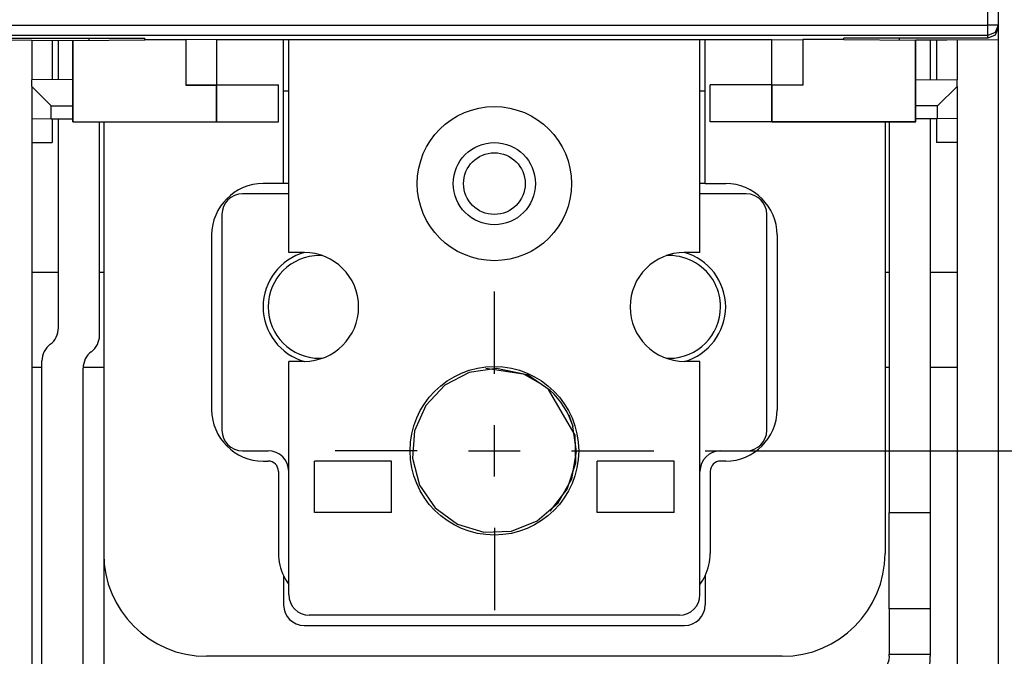
# Model space of a CAD drawing. Units: millimetres. Extents: x -83.5 to 11.5, y 48.1 to 141.4.
# Drawn here: x -73.6 to -64.7, y 71.9 to 77.7 of the extents above; entities that cross this region are included whole.
import ezdxf

# ---------------------------------------------------------------- set-up
doc = ezdxf.new("R2010")
doc.units = ezdxf.units.MM
doc.header["$MEASUREMENT"] = 0
doc.layers.add('Ebene 1', color=7, linetype='Continuous')

msp = doc.modelspace()

# ---------------------------------------------------------------- linework, layer by layer
at = {"layer": 'Ebene 1'}
for centre, major_axis in [((-69.3061, 76.2013), (0, 0.6971)), ((-69.3062, 76.2013), (0, 0.3717)), ((-69.3061, 76.2013), (0, 0.2788)), ((-69.3061, 73.7846), (0, 0.7622))]:
    msp.add_ellipse(centre, major_axis=major_axis, ratio=1, dxfattribs=at)
for points in [[(-64.7515, 88.0063), (-64.7515, 88.0063), (-64.7515, 77.6329), (-64.7515, 77.6329)], [(-64.8444, 77.6329), (-64.8444, 77.6329), (-64.8444, 87.2759), (-64.8444, 87.2759)], [(-73.7679, 77.6329), (-73.7679, 77.6329), (-64.8444, 77.6329), (-64.8444, 77.6329)], [(-64.7515, 77.6329), (-64.7515, 77.6329), (-64.7515, 77.6095), (-64.7515, 77.6095)], [(-64.8444, 77.54), (-64.8444, 77.54), (-73.7679, 77.54), (-73.7679, 77.54)], [(-64.8444, 77.5166), (-64.8444, 77.5166), (-64.8444, 77.54), (-64.8444, 77.54)], [(-73.8608, 77.5027), (-73.8608, 77.5027), (-73.1173, 77.4962), (-73.1173, 77.4962)], [(-73.7679, 77.5166), (-73.7679, 77.5166), (-72.4665, 77.5164), (-72.4665, 77.5164)], [(-73.489, 77.4994), (-73.489, 77.4994), (-73.489, 77.139), (-73.489, 77.139)], [(-73.3031, 77.4978), (-73.3031, 77.4978), (-73.3031, 77.1406), (-73.3031, 77.1406)], [(-73.2473, 77.1416), (-73.2473, 77.1416), (-73.2473, 77.4974), (-73.2473, 77.4974)], [(-73.1173, 77.497), (-73.1173, 77.497), (-73.1148, 77.497), (-73.1148, 77.497)], [(-73.1173, 76.7591), (-73.1173, 76.7591), (-73.1173, 77.497), (-73.1173, 77.497)], [(-73.1148, 77.497), (-73.1148, 77.497), (-72.4665, 77.5027), (-72.4665, 77.5027)], [(-73.1148, 76.7615), (-73.1148, 76.7615), (-73.1148, 77.497), (-73.1148, 77.497)], [(-72.9685, 77.4983), (-72.9685, 77.4983), (-72.9685, 77.5165), (-72.9685, 77.5165)], [(-72.4665, 77.5051), (-72.4665, 77.5051), (-72.4665, 77.5164), (-72.4665, 77.5164)], [(-72.4665, 77.5051), (-72.4665, 77.5051), (-72.0947, 77.5051), (-72.0947, 77.5051)], [(-71.8159, 77.5027), (-71.8159, 77.5027), (-72.0947, 77.5051), (-72.0947, 77.5051)], [(-72.0947, 77.5051), (-72.0947, 77.5051), (-72.0947, 77.0912), (-72.0947, 77.0912)], [(-66.7964, 77.5027), (-66.7964, 77.5027), (-71.8159, 77.5027), (-71.8159, 77.5027)], [(-71.8159, 77.0937), (-71.8159, 77.0937), (-71.8159, 77.5027), (-71.8159, 77.5027)], [(-71.2117, 76.2013), (-71.2117, 76.2013), (-71.2117, 77.5027), (-71.2117, 77.5027)], [(-71.1652, 75.5786), (-71.1652, 75.5786), (-71.1652, 77.5026), (-71.1652, 77.5026)], [(-67.4471, 75.5786), (-67.4471, 75.5786), (-67.4471, 77.5026), (-67.4471, 77.5026)], [(-67.4006, 76.2013), (-67.4006, 76.2013), (-67.4006, 77.5027), (-67.4006, 77.5027)], [(-66.7964, 77.5027), (-66.7964, 77.5027), (-66.5176, 77.5051), (-66.5176, 77.5051)], [(-66.7964, 77.0937), (-66.7964, 77.0937), (-66.7964, 77.5027), (-66.7964, 77.5027)], [(-66.5176, 77.5051), (-66.5176, 77.5051), (-66.5176, 77.0912), (-66.5176, 77.0912)], [(-66.1458, 77.5051), (-66.1458, 77.5051), (-66.5176, 77.5051), (-66.5176, 77.5051)], [(-64.8444, 77.5166), (-64.8444, 77.5166), (-66.1458, 77.5164), (-66.1458, 77.5164)], [(-66.1458, 77.5051), (-66.1458, 77.5051), (-66.1458, 77.5164), (-66.1458, 77.5164)], [(-65.4975, 77.497), (-65.4975, 77.497), (-66.1458, 77.5027), (-66.1458, 77.5027)], [(-65.6438, 77.4983), (-65.6438, 77.4983), (-65.6438, 77.5165), (-65.6438, 77.5165)], [(-65.495, 77.497), (-65.495, 77.497), (-65.4975, 77.497), (-65.4975, 77.497)], [(-65.4975, 76.7615), (-65.4975, 76.7615), (-65.4975, 77.497), (-65.4975, 77.497)], [(-65.495, 76.7591), (-65.495, 76.7591), (-65.495, 77.497), (-65.495, 77.497)], [(-65.3649, 77.4986), (-65.3649, 77.4986), (-65.3649, 77.1414), (-65.3649, 77.1414)], [(-65.3092, 77.4984), (-65.3092, 77.4984), (-65.3092, 77.1406), (-65.3092, 77.1406)], [(-64.7515, 77.5027), (-64.7515, 77.5027), (-65.2162, 77.4986), (-65.2162, 77.4986)], [(-65.1233, 77.4993), (-65.1233, 77.4993), (-65.1233, 77.139), (-65.1233, 77.139)], [(-64.7515, 77.5027), (-64.7515, 77.5027), (-64.7515, 57.7968), (-64.7515, 57.7968)], [(-73.1173, 77.1423), (-73.1173, 77.1423), (-73.489, 77.139), (-73.489, 77.139)], [(-73.489, 77.0789), (-73.489, 77.0789), (-73.489, 77.139), (-73.489, 77.139)], [(-71.8159, 77.0937), (-71.8159, 77.0937), (-72.0947, 77.0912), (-72.0947, 77.0912)], [(-72.0947, 77.0912), (-72.0947, 77.0912), (-71.8183, 77.0912), (-71.8183, 77.0912)], [(-71.8159, 77.0937), (-71.8159, 77.0937), (-71.8183, 77.0912), (-71.8183, 77.0912)], [(-71.8183, 76.7615), (-71.8183, 76.7615), (-71.8183, 77.0912), (-71.8183, 77.0912)], [(-71.8159, 77.0937), (-71.8159, 77.0937), (-71.2581, 77.0937), (-71.2581, 77.0937)], [(-71.8159, 76.7591), (-71.8159, 76.7591), (-71.8159, 77.0937), (-71.8159, 77.0937)], [(-71.2581, 76.7591), (-71.2581, 76.7591), (-71.2581, 77.0937), (-71.2581, 77.0937)], [(-66.7964, 77.0937), (-66.7964, 77.0937), (-67.3541, 77.0937), (-67.3541, 77.0937)], [(-67.3541, 76.7591), (-67.3541, 76.7591), (-67.3541, 77.0937), (-67.3541, 77.0937)], [(-66.7964, 77.0937), (-66.7964, 77.0937), (-66.5176, 77.0912), (-66.5176, 77.0912)], [(-66.7964, 76.7591), (-66.7964, 76.7591), (-66.7964, 77.0937), (-66.7964, 77.0937)], [(-66.7964, 77.0937), (-66.7964, 77.0937), (-66.794, 77.0912), (-66.794, 77.0912)], [(-66.5176, 77.0912), (-66.5176, 77.0912), (-66.794, 77.0912), (-66.794, 77.0912)], [(-66.794, 76.7615), (-66.794, 76.7615), (-66.794, 77.0912), (-66.794, 77.0912)], [(-65.495, 77.1423), (-65.495, 77.1423), (-65.1233, 77.139), (-65.1233, 77.139)], [(-65.1233, 77.0789), (-65.1233, 77.0789), (-65.1233, 77.139), (-65.1233, 77.139)], [(-73.489, 77.0789), (-73.489, 77.0789), (-73.489, 76.7891), (-73.489, 76.7891)], [(-73.489, 77.0789), (-73.489, 77.0789), (-73.312, 76.9041), (-73.312, 76.9041)], [(-71.1652, 77.0379), (-71.1652, 77.0379), (-71.2117, 77.0379), (-71.2117, 77.0379)], [(-67.4006, 77.0379), (-67.4006, 77.0379), (-67.4471, 77.0379), (-67.4471, 77.0379)], [(-65.1233, 77.0789), (-65.1233, 77.0789), (-65.3003, 76.9041), (-65.3003, 76.9041)], [(-65.1233, 77.0789), (-65.1233, 77.0789), (-65.1233, 76.7891), (-65.1233, 76.7891)], [(-73.312, 76.9041), (-73.312, 76.9041), (-73.1172, 76.9048), (-73.1172, 76.9048)], [(-73.312, 76.7875), (-73.312, 76.7875), (-73.312, 76.9041), (-73.312, 76.9041)], [(-65.3003, 76.9041), (-65.3003, 76.9041), (-65.495, 76.9048), (-65.495, 76.9048)], [(-65.3003, 76.7875), (-65.3003, 76.7875), (-65.3003, 76.9041), (-65.3003, 76.9041)], [(-73.489, 76.7891), (-73.489, 76.7891), (-73.312, 76.7875), (-73.312, 76.7875)], [(-73.489, 76.789), (-73.489, 76.789), (-73.489, 62.6304), (-73.489, 62.6304)], [(-73.312, 76.7875), (-73.312, 76.7875), (-73.1172, 76.7875), (-73.1172, 76.7875)], [(-73.3031, 76.7875), (-73.3031, 76.7875), (-73.3031, 76.5732), (-73.3031, 76.5732)], [(-73.2473, 74.8963), (-73.2473, 74.8963), (-73.2473, 76.7877), (-73.2473, 76.7877)], [(-73.1173, 76.7591), (-73.1173, 76.7591), (-73.1172, 76.7591), (-73.1172, 76.7591)], [(-73.1172, 76.7591), (-73.1172, 76.7591), (-73.1148, 76.7615), (-73.1148, 76.7615)], [(-73.1172, 76.7591), (-73.1172, 76.7591), (-71.8159, 76.7591), (-71.8159, 76.7591)], [(-73.1148, 76.7615), (-73.1148, 76.7615), (-71.8183, 76.7615), (-71.8183, 76.7615)], [(-72.8755, 74.8294), (-72.8755, 74.8294), (-72.8755, 76.7594), (-72.8755, 76.7594)], [(-72.8383, 76.7591), (-72.8383, 76.7591), (-72.8383, 72.8551), (-72.8383, 72.8551)], [(-71.8159, 76.7591), (-71.8159, 76.7591), (-71.8183, 76.7615), (-71.8183, 76.7615)], [(-71.8159, 76.7591), (-71.8159, 76.7591), (-71.2581, 76.7591), (-71.2581, 76.7591)], [(-66.7964, 76.7591), (-66.7964, 76.7591), (-67.3541, 76.7591), (-67.3541, 76.7591)], [(-66.7964, 76.7591), (-66.7964, 76.7591), (-66.794, 76.7615), (-66.794, 76.7615)], [(-66.7964, 76.7591), (-66.7964, 76.7591), (-65.4951, 76.7591), (-65.4951, 76.7591)], [(-65.4975, 76.7615), (-65.4975, 76.7615), (-66.794, 76.7615), (-66.794, 76.7615)], [(-65.7739, 76.7591), (-65.7739, 76.7591), (-65.7739, 72.8551), (-65.7739, 72.8551)], [(-65.7368, 76.7591), (-65.7368, 76.7591), (-65.7368, 73.2271), (-65.7368, 73.2271)], [(-65.4951, 76.7591), (-65.4951, 76.7591), (-65.4975, 76.7615), (-65.4975, 76.7615)], [(-65.495, 76.7591), (-65.495, 76.7591), (-65.4951, 76.7591), (-65.4951, 76.7591)], [(-65.3003, 76.7875), (-65.3003, 76.7875), (-65.495, 76.7875), (-65.495, 76.7875)], [(-65.3649, 76.7877), (-65.3649, 76.7877), (-65.3649, 73.2271), (-65.3649, 73.2271)], [(-65.3092, 76.7875), (-65.3092, 76.7875), (-65.3092, 76.5732), (-65.3092, 76.5732)], [(-65.1233, 76.7891), (-65.1233, 76.7891), (-65.3003, 76.7875), (-65.3003, 76.7875)], [(-65.1233, 76.789), (-65.1233, 76.789), (-65.1233, 70.6242), (-65.1233, 70.6242)], [(-73.489, 76.5732), (-73.489, 76.5732), (-73.3031, 76.5732), (-73.3031, 76.5732)], [(-65.1233, 76.5732), (-65.1233, 76.5732), (-65.3092, 76.5732), (-65.3092, 76.5732)], [(-71.2117, 76.2013), (-71.2117, 76.2013), (-71.3976, 76.2013), (-71.3976, 76.2013)], [(-71.1652, 76.2013), (-71.1652, 76.2013), (-71.2117, 76.2013), (-71.2117, 76.2013)], [(-67.4006, 76.2013), (-67.4006, 76.2013), (-67.4471, 76.2013), (-67.4471, 76.2013)], [(-67.4006, 76.2013), (-67.4006, 76.2013), (-67.2147, 76.2013), (-67.2147, 76.2013)], [(-71.1652, 76.1084), (-71.1652, 76.1084), (-71.5835, 76.1084), (-71.5835, 76.1084)], [(-67.0288, 76.1084), (-67.0288, 76.1084), (-67.4471, 76.1084), (-67.4471, 76.1084)], [(-71.7694, 75.9225), (-71.7694, 75.9225), (-71.7694, 73.9705), (-71.7694, 73.9705)], [(-66.8429, 73.9705), (-66.8429, 73.9705), (-66.8429, 75.9225), (-66.8429, 75.9225)], [(-71.8623, 75.7366), (-71.8623, 75.7366), (-71.8623, 74.1564), (-71.8623, 74.1564)], [(-66.7499, 75.7366), (-66.7499, 75.7366), (-66.7499, 74.1564), (-66.7499, 74.1564)], [(-71.0258, 75.5786), (-71.0258, 75.5786), (-71.1652, 75.5786), (-71.1652, 75.5786)], [(-67.4471, 75.5786), (-67.4471, 75.5786), (-67.5865, 75.5786), (-67.5865, 75.5786)], [(-73.489, 75.4002), (-73.489, 75.4002), (-73.2473, 75.4002), (-73.2473, 75.4002)], [(-72.8756, 75.4002), (-72.8756, 75.4002), (-72.8383, 75.4002), (-72.8383, 75.4002)], [(-65.7739, 75.4002), (-65.7739, 75.4002), (-65.7368, 75.4002), (-65.7368, 75.4002)], [(-65.3649, 75.4002), (-65.3649, 75.4002), (-65.1233, 75.4002), (-65.1233, 75.4002)], [(-69.3061, 74.4818), (-69.3061, 74.4818), (-69.3061, 75.2254), (-69.3061, 75.2254)], [(-67.3162, 75.306), (-67.3162, 75.306), (-67.3165, 75.3058), (-67.3165, 75.3058)], [(-67.3103, 75.2938), (-67.3103, 75.2938), (-67.3162, 75.306), (-67.3162, 75.306)], [(-73.3214, 74.7475), (-73.275, 74.7823), (-73.2474, 74.8382), (-73.2474, 74.8963)], [(-72.9496, 74.6806), (-72.9032, 74.7154), (-72.8756, 74.7713), (-72.8756, 74.8294)], [(-73.3961, 66.3886), (-73.3961, 66.3886), (-73.3961, 74.5988), (-73.3961, 74.5988)], [(-73.489, 74.5416), (-73.489, 74.5416), (-73.3961, 74.5416), (-73.3961, 74.5416)], [(-73.0242, 66.3886), (-73.0242, 66.3886), (-73.0242, 74.532), (-73.0242, 74.532)], [(-73.024, 74.5416), (-73.024, 74.5416), (-72.8383, 74.5416), (-72.8383, 74.5416)], [(-71.1652, 72.4833), (-71.1652, 72.4833), (-71.1652, 74.5933), (-71.1652, 74.5933)], [(-71.0258, 74.5933), (-71.0258, 74.5933), (-71.1652, 74.5933), (-71.1652, 74.5933)], [(-67.4471, 74.5933), (-67.4471, 74.5933), (-67.5865, 74.5933), (-67.5865, 74.5933)], [(-67.4471, 72.4833), (-67.4471, 72.4833), (-67.4471, 74.5933), (-67.4471, 74.5933)], [(-65.7739, 74.5416), (-65.7739, 74.5416), (-65.7368, 74.5416), (-65.7368, 74.5416)], [(-65.3649, 74.5416), (-65.3649, 74.5416), (-65.1233, 74.5416), (-65.1233, 74.5416)], [(-68.5945, 74.0054), (-68.6323, 74.1274), (-68.7078, 74.2465), (-68.8008, 74.3307)], [(-67.2147, 73.6917), (-66.9588, 73.6917), (-66.75, 73.9005), (-66.75, 74.1564)], [(-68.6322, 74.1094), (-68.6322, 74.1094), (-68.5957, 74.0041), (-68.5957, 74.0041)], [(-69.3061, 73.5522), (-69.3061, 73.5522), (-69.3061, 74.017), (-69.3061, 74.017)], [(-67.0288, 73.7847), (-66.9264, 73.7847), (-66.8429, 73.8681), (-66.8429, 73.9705)], [(-71.5835, 73.7846), (-71.5835, 73.7846), (-71.3511, 73.7846), (-71.3511, 73.7846)], [(-70.0033, 73.7846), (-70.0033, 73.7846), (-70.7469, 73.7846), (-70.7469, 73.7846)], [(-69.5385, 73.7846), (-69.5385, 73.7846), (-69.0738, 73.7846), (-69.0738, 73.7846)], [(-68.609, 73.7846), (-68.609, 73.7846), (-67.8654, 73.7846), (-67.8654, 73.7846)], [(-67.4003, 73.7846), (-67.4003, 73.7846), (-59.9716, 73.7846), (-59.9716, 73.7846)], [(-67.2612, 73.7846), (-67.2612, 73.7846), (-67.0288, 73.7846), (-67.0288, 73.7846)], [(-71.3976, 73.6917), (-71.3976, 73.6917), (-71.3511, 73.6917), (-71.3511, 73.6917)], [(-70.9328, 73.2269), (-70.9328, 73.2269), (-70.9328, 73.6917), (-70.9328, 73.6917)], [(-70.2357, 73.6917), (-70.2357, 73.6917), (-70.9328, 73.6917), (-70.9328, 73.6917)], [(-70.2357, 73.2269), (-70.2357, 73.2269), (-70.2357, 73.6917), (-70.2357, 73.6917)], [(-68.3766, 73.2269), (-68.3766, 73.2269), (-68.3766, 73.6917), (-68.3766, 73.6917)], [(-67.6795, 73.6917), (-67.6795, 73.6917), (-68.3766, 73.6917), (-68.3766, 73.6917)], [(-67.6795, 73.2269), (-67.6795, 73.2269), (-67.6795, 73.6917), (-67.6795, 73.6917)], [(-67.2147, 73.6917), (-67.2147, 73.6917), (-67.2612, 73.6917), (-67.2612, 73.6917)], [(-71.2581, 73.5987), (-71.2581, 73.5987), (-71.2581, 72.8551), (-71.2581, 72.8551)], [(-67.3541, 73.5987), (-67.3541, 73.5987), (-67.3541, 72.8551), (-67.3541, 72.8551)], [(-70.2357, 73.2269), (-70.2357, 73.2269), (-70.9328, 73.2269), (-70.9328, 73.2269)], [(-67.6795, 73.2269), (-67.6795, 73.2269), (-68.3766, 73.2269), (-68.3766, 73.2269)], [(-65.7368, 73.2271), (-65.7368, 73.2271), (-65.3649, 73.2271), (-65.3649, 73.2271)], [(-69.3061, 73.0875), (-69.3061, 73.0875), (-69.3061, 72.3439), (-69.3061, 72.3439)], [(-72.8383, 72.8551), (-72.8383, 72.8551), (-72.8383, 68.5793), (-72.8383, 68.5793)], [(-71.2581, 72.8551), (-71.2581, 72.7861), (-71.2399, 72.7135), (-71.2109, 72.6518)], [(-67.4014, 72.6536), (-67.3724, 72.7153), (-67.3542, 72.7861), (-67.3542, 72.8551)], [(-66.7035, 71.9256), (-66.1915, 71.9256), (-65.774, 72.3432), (-65.774, 72.8551)], [(-71.2117, 72.6525), (-71.2117, 72.6525), (-71.2117, 72.3903), (-71.2117, 72.3903)], [(-71.2109, 72.6518), (-71.1982, 72.6264), (-71.1819, 72.5973), (-71.1655, 72.5756)], [(-67.4468, 72.5774), (-67.4304, 72.5992), (-67.4123, 72.6282), (-67.4014, 72.6536)], [(-67.4006, 72.6525), (-67.4006, 72.6525), (-67.4006, 72.3903), (-67.4006, 72.3903)], [(-67.633, 72.2974), (-67.5306, 72.2974), (-67.4471, 72.3809), (-67.4471, 72.4833)], [(-67.5865, 72.2045), (-67.4841, 72.2045), (-67.4007, 72.288), (-67.4007, 72.3903)], [(-67.633, 72.2974), (-67.633, 72.2974), (-70.9793, 72.2974), (-70.9793, 72.2974)], [(-65.7368, 72.3536), (-65.7368, 72.3536), (-65.7368, 71.9441), (-65.7368, 71.9441)], [(-65.3649, 72.3536), (-65.3649, 72.3536), (-65.7368, 72.3536), (-65.7368, 72.3536)], [(-65.3649, 72.3536), (-65.3649, 72.3536), (-65.3649, 71.9441), (-65.3649, 71.9441)], [(-71.0258, 72.2044), (-71.0258, 72.2044), (-67.5865, 72.2044), (-67.5865, 72.2044)], [(-65.7368, 71.9441), (-65.7368, 71.9441), (-65.3649, 71.9441), (-65.3649, 71.9441)], [(-66.7035, 71.9256), (-66.7035, 71.9256), (-71.9088, 71.9256), (-71.9088, 71.9256)]]:
    msp.add_open_spline(points, degree=3, dxfattribs=at)
for points, knots in [([(-64.7515, 77.6329), (-64.7515, 77.6329), (-64.7787, 77.5672), (-64.7787, 77.5672), (-64.7787, 77.5672), (-64.7787, 77.5672), (-64.8444, 77.54), (-64.8444, 77.54)], [0, 0, 0, 0, 0.5, 0.5, 0.5, 0.5, 1, 1, 1, 1]), ([(-64.7515, 77.6329), (-64.7515, 77.6329), (-64.7787, 77.6329), (-64.7787, 77.6329), (-64.7787, 77.6329), (-64.7787, 77.6329), (-64.8444, 77.6329), (-64.8444, 77.6329)], [0, 0, 0, 0, 0.5, 0.5, 0.5, 0.5, 1, 1, 1, 1]), ([(-64.8444, 77.54), (-64.8444, 77.54), (-64.8444, 77.5675), (-64.8444, 77.5675), (-64.8444, 77.5675), (-64.8444, 77.5675), (-64.8444, 77.6329), (-64.8444, 77.6329)], [0, 0, 0, 0, 0.5, 0.5, 0.5, 0.5, 1, 1, 1, 1]), ([(-64.7515, 77.6095), (-64.7515, 77.6095), (-64.7787, 77.5438), (-64.7787, 77.5438), (-64.7787, 77.5438), (-64.7787, 77.5438), (-64.8444, 77.5166), (-64.8444, 77.5166)], [0, 0, 0, 0, 0.5, 0.5, 0.5, 0.5, 1, 1, 1, 1]), ([(-64.7515, 77.6095), (-64.7515, 77.6095), (-64.7515, 77.5308), (-64.7515, 77.5308), (-64.7515, 77.5308), (-64.7515, 77.5308), (-64.7515, 77.5027), (-64.7515, 77.5027)], [0, 0, 0, 0, 0.5, 0.5, 0.5, 0.5, 1, 1, 1, 1]), ([(-65.2162, 77.4986), (-65.2162, 77.4986), (-65.2172, 77.4986), (-65.2172, 77.4986), (-65.2172, 77.4986), (-65.2172, 77.4986), (-65.2226, 77.4986), (-65.2226, 77.4986), (-65.2226, 77.4986), (-65.2226, 77.4986), (-65.2348, 77.4985), (-65.2348, 77.4985), (-65.2348, 77.4985), (-65.2348, 77.4985), (-65.2601, 77.4985), (-65.2601, 77.4985), (-65.2601, 77.4985), (-65.2601, 77.4985), (-65.3108, 77.4984), (-65.3108, 77.4984), (-65.3108, 77.4984), (-65.3108, 77.4984), (-65.4963, 77.4983), (-65.4963, 77.4983)], [0, 0, 0, 0, 0.166667, 0.166667, 0.166667, 0.166667, 0.333333, 0.333333, 0.333333, 0.333333, 0.5, 0.5, 0.5, 0.5, 0.666667, 0.666667, 0.666667, 0.666667, 0.833333, 0.833333, 0.833333, 0.833333, 1, 1, 1, 1]), ([(-71.3976, 76.2013), (-71.6535, 76.2013), (-71.8623, 75.9925), (-71.8623, 75.7366), (-71.8623, 75.7366), (-71.8623, 75.7366), (-71.8623, 75.7366), (-71.8623, 75.7366)], [0, 0, 0, 0, 0.5, 0.5, 0.5, 0.5, 1, 1, 1, 1]), ([(-66.75, 75.7366), (-66.75, 75.9925), (-66.9588, 76.2013), (-67.2147, 76.2013), (-67.2147, 76.2013), (-67.2147, 76.2013), (-67.2147, 76.2013), (-67.2147, 76.2013)], [0, 0, 0, 0, 0.5, 0.5, 0.5, 0.5, 1, 1, 1, 1]), ([(-71.5835, 76.1083), (-71.6859, 76.1083), (-71.7693, 76.0249), (-71.7693, 75.9225), (-71.7693, 75.9225), (-71.7693, 75.9225), (-71.7693, 75.9225), (-71.7693, 75.9225)], [0, 0, 0, 0, 0.5, 0.5, 0.5, 0.5, 1, 1, 1, 1]), ([(-66.8429, 75.9225), (-66.8429, 76.0249), (-66.9264, 76.1083), (-67.0288, 76.1083), (-67.0288, 76.1083), (-67.0288, 76.1083), (-67.0288, 76.1083), (-67.0288, 76.1083)], [0, 0, 0, 0, 0.5, 0.5, 0.5, 0.5, 1, 1, 1, 1]), ([(-71.0221, 75.5792), (-71.2418, 75.5193), (-71.3976, 75.3156), (-71.3976, 75.086), (-71.3976, 75.086), (-71.3976, 74.8563), (-71.2418, 74.6526), (-71.0221, 74.5927)], [0, 0, 0, 0, 0.5, 0.5, 0.5, 0.5, 1, 1, 1, 1]), ([(-71.0258, 74.5933), (-70.7544, 74.5933), (-70.5331, 74.8146), (-70.5331, 75.086), (-70.5331, 75.086), (-70.5331, 75.3573), (-70.7544, 75.5786), (-71.0258, 75.5786), (-71.0258, 75.5786), (-71.0258, 75.5786), (-71.0258, 75.5786), (-71.0258, 75.5786)], [0, 0, 0, 0, 0.333333, 0.333333, 0.333333, 0.333333, 0.666667, 0.666667, 0.666667, 0.666667, 1, 1, 1, 1]), ([(-67.5865, 75.5786), (-67.8578, 75.5786), (-68.0792, 75.3573), (-68.0792, 75.086), (-68.0792, 75.086), (-68.0792, 74.8146), (-67.8578, 74.5933), (-67.5865, 74.5933), (-67.5865, 74.5933), (-67.5865, 74.5933), (-67.5865, 74.5933), (-67.5865, 74.5933)], [0, 0, 0, 0, 0.333333, 0.333333, 0.333333, 0.333333, 0.666667, 0.666667, 0.666667, 0.666667, 1, 1, 1, 1]), ([(-67.5881, 74.5927), (-67.3705, 74.6526), (-67.2147, 74.8583), (-67.2147, 75.086), (-67.2147, 75.086), (-67.2147, 75.3156), (-67.3705, 75.5193), (-67.5901, 75.5792)], [0, 0, 0, 0, 0.5, 0.5, 0.5, 0.5, 1, 1, 1, 1]), ([(-70.8609, 75.5507), (-70.8682, 75.5507), (-70.8791, 75.5507), (-70.8863, 75.5507), (-70.8863, 75.5507), (-71.1423, 75.5507), (-71.351, 75.3419), (-71.351, 75.086), (-71.351, 75.086), (-71.351, 74.83), (-71.1423, 74.6212), (-70.8863, 74.6212), (-70.8863, 74.6212), (-70.8791, 74.6212), (-70.8682, 74.6212), (-70.8609, 74.6212)], [0, 0, 0, 0, 0.25, 0.25, 0.25, 0.25, 0.5, 0.5, 0.5, 0.5, 0.75, 0.75, 0.75, 0.75, 1, 1, 1, 1]), ([(-67.3157, 75.3056), (-67.3955, 75.4545), (-67.5553, 75.5507), (-67.7259, 75.5507), (-67.7259, 75.5507), (-67.7332, 75.5507), (-67.7441, 75.5507), (-67.7514, 75.5507)], [0, 0, 0, 0, 0.5, 0.5, 0.5, 0.5, 1, 1, 1, 1]), ([(-67.7514, 74.6212), (-67.7441, 74.6212), (-67.7332, 74.6212), (-67.7259, 74.6212), (-67.7259, 74.6212), (-67.47, 74.6212), (-67.2612, 74.83), (-67.2612, 75.086), (-67.2612, 75.086), (-67.2612, 75.1567), (-67.2794, 75.233), (-67.3103, 75.2947)], [0, 0, 0, 0, 0.333333, 0.333333, 0.333333, 0.333333, 0.666667, 0.666667, 0.666667, 0.666667, 1, 1, 1, 1]), ([(-73.322, 74.7477), (-73.3684, 74.7128), (-73.396, 74.6569), (-73.396, 74.5988), (-73.396, 74.5988), (-73.396, 74.5988), (-73.396, 74.5988), (-73.396, 74.5988)], [0, 0, 0, 0, 0.5, 0.5, 0.5, 0.5, 1, 1, 1, 1]), ([(-72.9502, 74.6808), (-72.9966, 74.646), (-73.0242, 74.5901), (-73.0242, 74.532), (-73.0242, 74.532), (-73.0242, 74.532), (-73.0242, 74.532), (-73.0242, 74.532)], [0, 0, 0, 0, 0.5, 0.5, 0.5, 0.5, 1, 1, 1, 1]), ([(-68.8779, 74.3829), (-68.8779, 74.3829), (-69.0404, 74.4791), (-69.0404, 74.4791), (-69.0404, 74.4791), (-69.0404, 74.4791), (-69.2858, 74.528), (-69.2858, 74.528), (-69.2858, 74.528), (-69.2858, 74.528), (-69.5334, 74.4927), (-69.5334, 74.4927), (-69.5334, 74.4927), (-69.5334, 74.4927), (-69.7553, 74.3772), (-69.7553, 74.3772), (-69.7553, 74.3772), (-69.7553, 74.3772), (-69.9264, 74.1949), (-69.9264, 74.1949), (-69.9264, 74.1949), (-69.9264, 74.1949), (-70.0273, 73.966), (-70.0273, 73.966), (-70.0273, 73.966), (-70.0273, 73.966), (-70.0466, 73.7166), (-70.0466, 73.7166), (-70.0466, 73.7166), (-70.0466, 73.7166), (-69.9823, 73.475), (-69.9823, 73.475), (-69.9823, 73.475), (-69.9823, 73.475), (-69.8413, 73.2683), (-69.8413, 73.2683), (-69.8413, 73.2683), (-69.8413, 73.2683), (-69.6399, 73.1201), (-69.6399, 73.1201), (-69.6399, 73.1201), (-69.6399, 73.1201), (-69.4007, 73.047), (-69.4007, 73.047), (-69.4007, 73.047), (-69.4007, 73.047), (-69.1508, 73.0574), (-69.1508, 73.0574), (-69.1508, 73.0574), (-69.1508, 73.0574), (-68.9185, 73.15), (-68.9185, 73.15), (-68.9185, 73.15), (-68.9185, 73.15), (-68.73, 73.3145), (-68.73, 73.3145), (-68.73, 73.3145), (-68.73, 73.3145), (-68.6068, 73.532), (-68.6068, 73.532), (-68.6068, 73.532), (-68.6068, 73.532), (-68.5626, 73.7783), (-68.5626, 73.7783), (-68.5626, 73.7783), (-68.5626, 73.7783), (-68.5957, 74.0041), (-68.5957, 74.0041)], [0, 0, 0, 0, 0.058824, 0.058824, 0.058824, 0.058824, 0.117647, 0.117647, 0.117647, 0.117647, 0.176471, 0.176471, 0.176471, 0.176471, 0.235294, 0.235294, 0.235294, 0.235294, 0.294118, 0.294118, 0.294118, 0.294118, 0.352941, 0.352941, 0.352941, 0.352941, 0.411765, 0.411765, 0.411765, 0.411765, 0.470588, 0.470588, 0.470588, 0.470588, 0.529412, 0.529412, 0.529412, 0.529412, 0.588235, 0.588235, 0.588235, 0.588235, 0.647059, 0.647059, 0.647059, 0.647059, 0.705882, 0.705882, 0.705882, 0.705882, 0.764706, 0.764706, 0.764706, 0.764706, 0.823529, 0.823529, 0.823529, 0.823529, 0.882353, 0.882353, 0.882353, 0.882353, 0.941176, 0.941176, 0.941176, 0.941176, 1, 1, 1, 1]), ([(-68.8001, 74.3295), (-68.8001, 74.3295), (-69.0059, 74.4709), (-69.0059, 74.4709), (-69.0059, 74.4709), (-69.0059, 74.4709), (-69.3839, 74.5279), (-69.3839, 74.5279)], [0, 0, 0, 0, 0.5, 0.5, 0.5, 0.5, 1, 1, 1, 1]), ([(-68.8001, 73.2398), (-68.8001, 73.2398), (-68.6481, 73.4384), (-68.6481, 73.4384), (-68.6481, 73.4384), (-68.6481, 73.4384), (-68.5705, 73.6762), (-68.5705, 73.6762), (-68.5705, 73.6762), (-68.5705, 73.6762), (-68.5761, 73.9262), (-68.5761, 73.9262), (-68.5761, 73.9262), (-68.5761, 73.9262), (-68.8153, 74.3399), (-68.8153, 74.3399)], [0, 0, 0, 0, 0.25, 0.25, 0.25, 0.25, 0.5, 0.5, 0.5, 0.5, 0.75, 0.75, 0.75, 0.75, 1, 1, 1, 1]), ([(-71.8623, 74.1564), (-71.8623, 73.9005), (-71.6535, 73.6917), (-71.3976, 73.6917), (-71.3976, 73.6917), (-71.3976, 73.6917), (-71.3976, 73.6917), (-71.3976, 73.6917)], [0, 0, 0, 0, 0.5, 0.5, 0.5, 0.5, 1, 1, 1, 1]), ([(-71.7693, 73.9705), (-71.7693, 73.8681), (-71.6859, 73.7847), (-71.5835, 73.7847), (-71.5835, 73.7847), (-71.5835, 73.7847), (-71.5835, 73.7847), (-71.5835, 73.7847)], [0, 0, 0, 0, 0.5, 0.5, 0.5, 0.5, 1, 1, 1, 1]), ([(-71.1652, 73.5987), (-71.1652, 73.7011), (-71.2487, 73.7846), (-71.3511, 73.7846), (-71.3511, 73.7846), (-71.3511, 73.7846), (-71.3511, 73.7846), (-71.3511, 73.7846)], [0, 0, 0, 0, 0.5, 0.5, 0.5, 0.5, 1, 1, 1, 1]), ([(-67.2612, 73.7846), (-67.3636, 73.7846), (-67.447, 73.7011), (-67.447, 73.5987), (-67.447, 73.5987), (-67.447, 73.5987), (-67.447, 73.5987), (-67.447, 73.5987)], [0, 0, 0, 0, 0.5, 0.5, 0.5, 0.5, 1, 1, 1, 1]), ([(-71.2582, 73.5987), (-71.2582, 73.6499), (-71.2999, 73.6916), (-71.3511, 73.6916), (-71.3511, 73.6916), (-71.3511, 73.6916), (-71.3511, 73.6916), (-71.3511, 73.6916)], [0, 0, 0, 0, 0.5, 0.5, 0.5, 0.5, 1, 1, 1, 1]), ([(-67.2612, 73.6916), (-67.3124, 73.6916), (-67.3541, 73.6499), (-67.3541, 73.5987), (-67.3541, 73.5987), (-67.3541, 73.5987), (-67.3541, 73.5987), (-67.3541, 73.5987)], [0, 0, 0, 0, 0.5, 0.5, 0.5, 0.5, 1, 1, 1, 1]), ([(-65.7368, 72.3536), (-65.7368, 72.3536), (-65.7368, 72.551), (-65.7368, 72.551), (-65.7368, 72.551), (-65.7368, 72.551), (-65.7368, 72.8589), (-65.7368, 72.8589), (-65.7368, 72.8589), (-65.7368, 72.8589), (-65.7368, 73.2271), (-65.7368, 73.2271)], [0, 0, 0, 0, 0.333333, 0.333333, 0.333333, 0.333333, 0.666667, 0.666667, 0.666667, 0.666667, 1, 1, 1, 1]), ([(-65.3649, 73.2271), (-65.3649, 73.2271), (-65.3649, 72.8589), (-65.3649, 72.8589), (-65.3649, 72.8589), (-65.3649, 72.8589), (-65.3649, 72.551), (-65.3649, 72.551), (-65.3649, 72.551), (-65.3649, 72.551), (-65.3649, 72.3536), (-65.3649, 72.3536)], [0, 0, 0, 0, 0.333333, 0.333333, 0.333333, 0.333333, 0.666667, 0.666667, 0.666667, 0.666667, 1, 1, 1, 1]), ([(-72.8383, 72.8551), (-72.8383, 72.3432), (-72.4207, 71.9256), (-71.9088, 71.9256), (-71.9088, 71.9256), (-71.9088, 71.9256), (-71.9088, 71.9256), (-71.9088, 71.9256)], [0, 0, 0, 0, 0.5, 0.5, 0.5, 0.5, 1, 1, 1, 1]), ([(-71.1651, 72.4833), (-71.1651, 72.3809), (-71.0817, 72.2974), (-70.9793, 72.2974), (-70.9793, 72.2974), (-70.9793, 72.2974), (-70.9793, 72.2974), (-70.9793, 72.2974)], [0, 0, 0, 0, 0.5, 0.5, 0.5, 0.5, 1, 1, 1, 1]), ([(-71.2116, 72.3903), (-71.2116, 72.288), (-71.1281, 72.2045), (-71.0258, 72.2045), (-71.0258, 72.2045), (-71.0258, 72.2045), (-71.0258, 72.2045), (-71.0258, 72.2045)], [0, 0, 0, 0, 0.5, 0.5, 0.5, 0.5, 1, 1, 1, 1]), ([(-65.7368, 71.9256), (-65.7368, 71.9256), (-65.7368, 71.9359), (-65.7368, 71.9359), (-65.7368, 71.9359), (-65.7368, 71.9359), (-65.7368, 71.9441), (-65.7368, 71.9441)], [0, 0, 0, 0, 0.5, 0.5, 0.5, 0.5, 1, 1, 1, 1]), ([(-65.3649, 71.9441), (-65.3649, 71.9441), (-65.3649, 71.9359), (-65.3649, 71.9359), (-65.3649, 71.9359), (-65.3649, 71.9359), (-65.3649, 71.9256), (-65.3649, 71.9256)], [0, 0, 0, 0, 0.5, 0.5, 0.5, 0.5, 1, 1, 1, 1]), ([(-65.7368, 71.9256), (-65.7368, 71.9256), (-65.7401, 71.8907), (-65.7401, 71.8907), (-65.7401, 71.8907), (-65.7401, 71.8907), (-65.754, 71.8475), (-65.754, 71.8475), (-65.754, 71.8475), (-65.754, 71.8475), (-65.779, 71.8076), (-65.779, 71.8076), (-65.779, 71.8076), (-65.779, 71.8076), (-65.8142, 71.7746), (-65.8142, 71.7746), (-65.8142, 71.7746), (-65.8142, 71.7746), (-65.8218, 71.7694), (-65.8218, 71.7694)], [0, 0, 0, 0, 0.2, 0.2, 0.2, 0.2, 0.4, 0.4, 0.4, 0.4, 0.6, 0.6, 0.6, 0.6, 0.8, 0.8, 0.8, 0.8, 1, 1, 1, 1]), ([(-65.3873, 71.7694), (-65.3873, 71.7694), (-65.3735, 71.8282), (-65.3735, 71.8282), (-65.3735, 71.8282), (-65.3735, 71.8282), (-65.3667, 71.8819), (-65.3667, 71.8819), (-65.3667, 71.8819), (-65.3667, 71.8819), (-65.3649, 71.9256), (-65.3649, 71.9256)], [0, 0, 0, 0, 0.333333, 0.333333, 0.333333, 0.333333, 0.666667, 0.666667, 0.666667, 0.666667, 1, 1, 1, 1])]:
    msp.add_open_spline(points, degree=3, knots=knots, dxfattribs=at)

doc.saveas('drawing.dxf')
